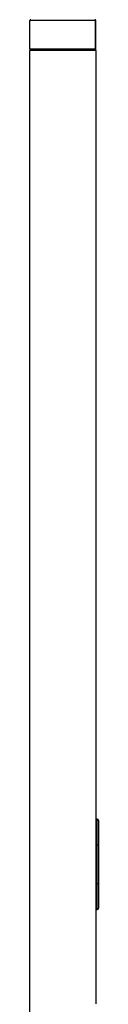
# Model space of a CAD drawing. Units: millimetres. Extents: x 24 to 1467, y 103 to 833.
# Drawn here: x 813 to 827, y 442 to 648 of the extents above; entities that cross this region are included whole.
import ezdxf

# ---------------------------------------------------------------- set-up
doc = ezdxf.new("R2010")
doc.units = ezdxf.units.MM

msp = doc.modelspace()

# ---------------------------------------------------------------- linework, layer by layer
at = {"color": 7, "linetype": 'Continuous', "lineweight": 25}
for p, q in [((826.43, 647.71), (812.63, 647.71)), ((812.63, 641.81), (812.63, 647.71)), ((826.43, 641.81), (826.43, 647.71)), ((826.45, 647.71), (826.43, 647.71)), ((826.45, 641.81), (826.45, 647.71)), ((812.63, 641.81), (826.43, 641.81)), ((826.43, 641.81), (826.45, 641.81)), ((812.55, 641.46), (812.55, 433.37)), ((826.55, 641.46), (812.55, 641.46)), ((826.23, 641.61), (812.83, 641.61)), ((813.03, 641.61), (813.03, 641.46)), ((826.03, 641.61), (826.03, 641.46)), ((826.25, 641.61), (826.23, 641.61)), ((826.55, 441.63), (826.55, 641.46)), ((826.75, 480.38), (826.55, 480.38)), ((827.05, 480.08), (827.05, 474.98)), ((826.55, 474.98), (826.75, 474.98)), ((826.75, 474.98), (827.05, 474.98)), ((826.75, 466.78), (826.75, 474.98)), ((827.05, 474.98), (827.05, 466.78)), ((826.55, 466.78), (826.75, 466.78)), ((827.05, 466.78), (826.75, 466.78)), ((827.05, 466.78), (827.05, 461.68)), ((826.55, 461.38), (826.75, 461.38))]:
    msp.add_line(p, q, dxfattribs=at)
at = {"color": 8, "linetype": 'Continuous', "lineweight": 25}
for p, q in [((826.75, 474.98), (826.75, 480.38)), ((826.75, 461.38), (826.75, 466.78))]:
    msp.add_line(p, q, dxfattribs=at)
at = {"color": 7, "linetype": 'Continuous', "lineweight": 25}
for centre, radius, start, end in [((812.83, 647.71), 0.2, 90.0045, 179.9964), ((826.23, 647.71), 0.2, 0.0034, 89.9956), ((826.25, 647.71), 0.2, 0.0036, 89.9955), ((812.83, 641.81), 0.2, 179.9951, 270.0125), ((826.23, 641.81), 0.2, 269.9874, 0.0051), ((826.25, 641.81), 0.2, 269.9875, 0.0049), ((826.75, 480.08), 0.3, 0, 90), ((826.75, 461.68), 0.3, 270, 0)]:
    msp.add_arc(centre, radius, start, end, dxfattribs=at)

doc.saveas('drawing.dxf')
